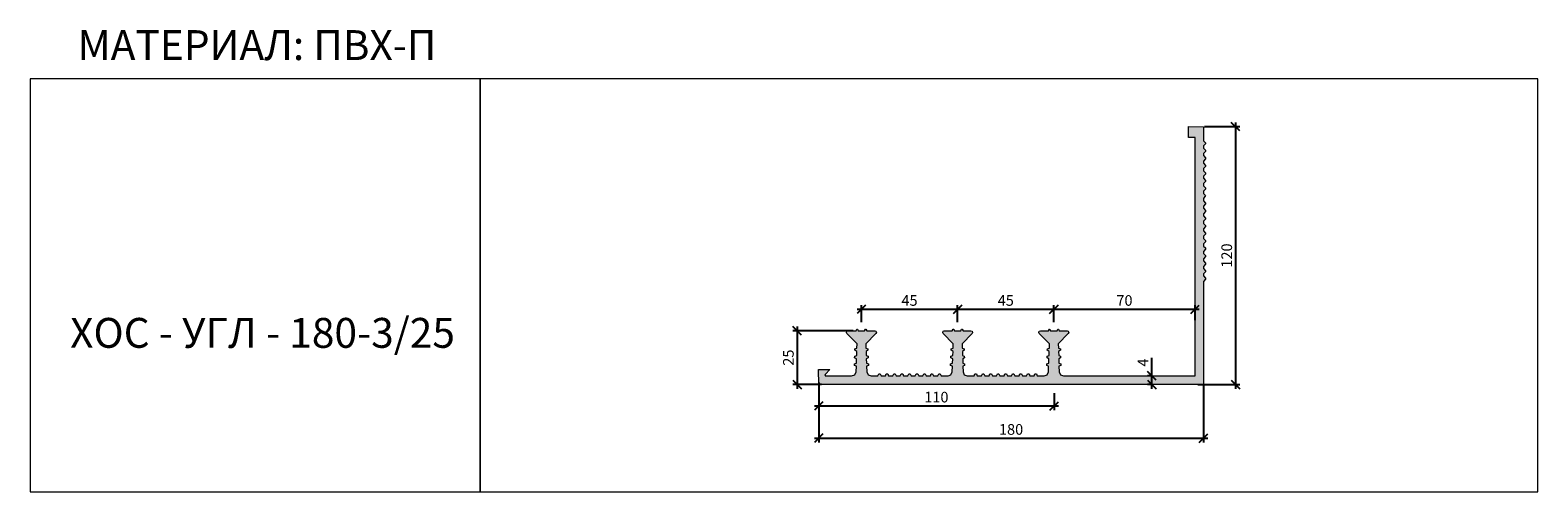
# Model space of a CAD drawing. Units: millimetres. Extents: x 61028 to 61735, y 3868 to 4085.
import ezdxf

# ---------------------------------------------------------------- set-up
doc = ezdxf.new("R2010")
doc.units = ezdxf.units.MM
doc.layers.add('2. Шпонки ПВХ', color=5, linetype='Continuous', lineweight=20)
doc.layers.add('РАЗМЕРЫ', color=86, linetype='Continuous')
doc.layers.add('ТЕКСТ', color=7, linetype='Continuous', lineweight=13, true_color=0x000000)
doc.styles.get("Standard").update_dxf_attribs({"font": 'romans.shx', "width": 0.7, "oblique": 13, "height": 5})
doc.styles.add('TEXT14', font='arialbd.ttf', dxfattribs={"height": 14})
doc.dimstyles.new('ISO-25', dxfattribs={"dimtxt": 5, "dimasz": 4, "dimexe": 2, "dimexo": 4, "dimgap": 1, "dimtad": 1, "dimdec": 0, "dimtxsty": 'Standard', "dimblk": 'OBLIQUE', "dimcen": 2.5, "dimdle": 2, "dimadec": 0, "dimazin": 0, "dimtfac": 1, "dimtdec": 0, "dimtmove": 0, "dimatfit": 3, "dimfxl": 1, "dimarcsym": 0})

# ---------------------------------------------------------------- blocks, each defined once
blk = doc.blocks.new('_Oblique')
at = {"color": 0, "linetype": 'ByBlock', "lineweight": -2}
blk.add_line((-0.5, -0.5), (0.5, 0.5), dxfattribs=at)
blk = doc.blocks.new('*D686')
at = {"layer": 'Defpoints', "color": 0, "transparency": 16777216}
for p in [(61398.17, 3922.84), (61578.63, 3922.84), (61578.63, 3893.59)]:
    blk.add_point(p, dxfattribs=at)
at = {"layer": 'РАЗМЕРЫ', "color": 0, "lineweight": -2, "transparency": 16777216}
for p, q in [((61398.17, 3918.84), (61398.17, 3891.59)), ((61578.63, 3918.84), (61578.63, 3891.59)), ((61396.17, 3893.59), (61580.63, 3893.59))]:
    blk.add_line(p, q, dxfattribs=at)
at = {"layer": 'РАЗМЕРЫ', "color": 0, "lineweight": -2, "transparency": 16777216, "xscale": 4, "yscale": 4, "zscale": 4, "rotation": 180}
blk.add_blockref('_Oblique', (61398.17, 3893.59), dxfattribs=at)
at = {"layer": 'РАЗМЕРЫ', "color": 0, "lineweight": -2, "transparency": 16777216, "xscale": 4, "yscale": 4, "zscale": 4}
blk.add_blockref('_Oblique', (61578.63, 3893.59), dxfattribs=at)
at = {"layer": 'РАЗМЕРЫ', "color": 0, "transparency": 16777216, "insert": (61488.4, 3897.09), "char_height": 5, "attachment_point": 5}
blk.add_mtext('180', dxfattribs=at)
blk = doc.blocks.new('*D677')
at = {"layer": 'Defpoints', "color": 0, "transparency": 16777216}
for p in [(61398.17, 3923.68), (61508.56, 3918.78), (61508.56, 3908.72)]:
    blk.add_point(p, dxfattribs=at)
at = {"layer": 'РАЗМЕРЫ', "color": 0, "lineweight": -2, "transparency": 16777216}
for p, q in [((61398.17, 3919.68), (61398.17, 3906.72)), ((61508.56, 3914.78), (61508.56, 3906.72)), ((61396.17, 3908.72), (61510.56, 3908.72))]:
    blk.add_line(p, q, dxfattribs=at)
at = {"layer": 'РАЗМЕРЫ', "color": 0, "lineweight": -2, "transparency": 16777216, "xscale": 4, "yscale": 4, "zscale": 4, "rotation": 180}
blk.add_blockref('_Oblique', (61398.17, 3908.72), dxfattribs=at)
at = {"layer": 'РАЗМЕРЫ', "color": 0, "lineweight": -2, "transparency": 16777216, "xscale": 4, "yscale": 4, "zscale": 4}
blk.add_blockref('_Oblique', (61508.56, 3908.72), dxfattribs=at)
at = {"layer": 'РАЗМЕРЫ', "color": 0, "transparency": 16777216, "insert": (61453.37, 3912.22), "char_height": 5, "attachment_point": 5}
blk.add_mtext('110', dxfattribs=at)
blk = doc.blocks.new('*D678')
at = {"layer": 'Defpoints', "color": 0, "transparency": 16777216}
for p in [(61418.29, 3943.97), (61388.11, 3918.78), (61403.56, 3918.78)]:
    blk.add_point(p, dxfattribs=at)
at = {"layer": 'РАЗМЕРЫ', "color": 0, "lineweight": -2, "transparency": 16777216}
for p, q in [((61388.11, 3945.97), (61388.11, 3916.78)), ((61414.29, 3943.97), (61386.11, 3943.97)), ((61399.56, 3918.78), (61386.11, 3918.78))]:
    blk.add_line(p, q, dxfattribs=at)
at = {"layer": 'РАЗМЕРЫ', "color": 0, "lineweight": -2, "transparency": 16777216, "xscale": 4, "yscale": 4, "zscale": 4}
for p, rotation in [((61388.11, 3943.97), 90), ((61388.11, 3918.78), 270)]:
    blk.add_blockref('_Oblique', p, dxfattribs=dict(at, rotation=rotation))
at = {"layer": 'РАЗМЕРЫ', "color": 0, "transparency": 16777216, "insert": (61384.61, 3931.38), "char_height": 5, "attachment_point": 5, "rotation": 90}
blk.add_mtext('25', dxfattribs=at)
blk = doc.blocks.new('*D687')
at = {"layer": 'Defpoints', "color": 0, "transparency": 16777216}
for p in [(61463.34, 3954.03), (61418.2, 3943.97), (61463.34, 3943.97)]:
    blk.add_point(p, dxfattribs=at)
at = {"layer": 'РАЗМЕРЫ', "color": 0, "lineweight": -2, "transparency": 16777216}
for p, q in [((61416.2, 3954.03), (61465.34, 3954.03)), ((61418.2, 3947.97), (61418.2, 3956.03)), ((61463.34, 3947.97), (61463.34, 3956.03))]:
    blk.add_line(p, q, dxfattribs=at)
at = {"layer": 'РАЗМЕРЫ', "color": 0, "lineweight": -2, "transparency": 16777216, "xscale": 4, "yscale": 4, "zscale": 4, "rotation": 180}
blk.add_blockref('_Oblique', (61418.2, 3954.03), dxfattribs=at)
at = {"layer": 'РАЗМЕРЫ', "color": 0, "lineweight": -2, "transparency": 16777216, "xscale": 4, "yscale": 4, "zscale": 4}
blk.add_blockref('_Oblique', (61463.34, 3954.03), dxfattribs=at)
at = {"layer": 'РАЗМЕРЫ', "color": 0, "transparency": 16777216, "insert": (61440.77, 3957.53), "char_height": 5, "attachment_point": 5}
blk.add_mtext('45', dxfattribs=at)
blk = doc.blocks.new('*D688')
at = {"layer": 'Defpoints', "color": 0, "transparency": 16777216}
for p in [(61508.48, 3954.03), (61463.34, 3943.97), (61508.48, 3943.97)]:
    blk.add_point(p, dxfattribs=at)
at = {"layer": 'РАЗМЕРЫ', "color": 0, "lineweight": -2, "transparency": 16777216}
for p, q in [((61461.34, 3954.03), (61510.48, 3954.03)), ((61463.34, 3947.97), (61463.34, 3956.03)), ((61508.48, 3947.97), (61508.48, 3956.03))]:
    blk.add_line(p, q, dxfattribs=at)
at = {"layer": 'РАЗМЕРЫ', "color": 0, "lineweight": -2, "transparency": 16777216, "xscale": 4, "yscale": 4, "zscale": 4, "rotation": 180}
blk.add_blockref('_Oblique', (61463.34, 3954.03), dxfattribs=at)
at = {"layer": 'РАЗМЕРЫ', "color": 0, "lineweight": -2, "transparency": 16777216, "xscale": 4, "yscale": 4, "zscale": 4}
blk.add_blockref('_Oblique', (61508.48, 3954.03), dxfattribs=at)
at = {"layer": 'РАЗМЕРЫ', "color": 0, "transparency": 16777216, "insert": (61485.91, 3957.53), "char_height": 5, "attachment_point": 5}
blk.add_mtext('45', dxfattribs=at)
blk = doc.blocks.new('*D679')
at = {"layer": 'Defpoints', "color": 0, "transparency": 16777216}
for p in [(61574.66, 3954.03), (61508.48, 3943.97), (61574.66, 3944.94)]:
    blk.add_point(p, dxfattribs=at)
at = {"layer": 'РАЗМЕРЫ', "color": 0, "lineweight": -2, "transparency": 16777216}
for p, q in [((61506.48, 3954.03), (61576.66, 3954.03)), ((61508.48, 3947.97), (61508.48, 3956.03)), ((61574.66, 3948.94), (61574.66, 3956.03))]:
    blk.add_line(p, q, dxfattribs=at)
at = {"layer": 'РАЗМЕРЫ', "color": 0, "lineweight": -2, "transparency": 16777216, "xscale": 4, "yscale": 4, "zscale": 4, "rotation": 180}
blk.add_blockref('_Oblique', (61508.48, 3954.03), dxfattribs=at)
at = {"layer": 'РАЗМЕРЫ', "color": 0, "lineweight": -2, "transparency": 16777216, "xscale": 4, "yscale": 4, "zscale": 4}
blk.add_blockref('_Oblique', (61574.66, 3954.03), dxfattribs=at)
at = {"layer": 'РАЗМЕРЫ', "color": 0, "transparency": 16777216, "insert": (61541.57, 3957.53), "char_height": 5, "attachment_point": 5}
blk.add_mtext('70', dxfattribs=at)
blk = doc.blocks.new('*D680')
at = {"layer": 'Defpoints', "color": 0, "transparency": 16777216}
for p in [(61575.13, 4039.65), (61572.03, 3918.78), (61593.68, 3918.78)]:
    blk.add_point(p, dxfattribs=at)
at = {"layer": 'РАЗМЕРЫ', "color": 0, "lineweight": -2, "transparency": 16777216}
for p, q in [((61579.13, 4039.65), (61595.68, 4039.65)), ((61593.68, 4041.65), (61593.68, 3916.78)), ((61576.03, 3918.78), (61595.68, 3918.78))]:
    blk.add_line(p, q, dxfattribs=at)
at = {"layer": 'РАЗМЕРЫ', "color": 0, "lineweight": -2, "transparency": 16777216, "xscale": 4, "yscale": 4, "zscale": 4}
for p, rotation in [((61593.68, 4039.65), 90), ((61593.68, 3918.78), 270)]:
    blk.add_blockref('_Oblique', p, dxfattribs=dict(at, rotation=rotation))
at = {"layer": 'РАЗМЕРЫ', "color": 0, "transparency": 16777216, "insert": (61590.18, 3979.22), "char_height": 5, "attachment_point": 5, "rotation": 90}
blk.add_mtext('120', dxfattribs=at)
blk = doc.blocks.new('*D689')
at = {"layer": 'Defpoints', "color": 0, "transparency": 16777216}
for p in [(61554.37, 3922.84), (61558.63, 3922.84), (61558.63, 3918.78)]:
    blk.add_point(p, dxfattribs=at)
at = {"layer": 'РАЗМЕРЫ', "color": 0, "lineweight": -2, "transparency": 16777216}
for p, q in [((61554.37, 3922.84), (61554.37, 3931.34)), ((61554.63, 3922.84), (61552.37, 3922.84)), ((61554.63, 3918.78), (61552.37, 3918.78)), ((61554.37, 3916.78), (61554.37, 3922.84))]:
    blk.add_line(p, q, dxfattribs=at)
at = {"layer": 'РАЗМЕРЫ', "color": 0, "lineweight": -2, "transparency": 16777216, "xscale": 4, "yscale": 4, "zscale": 4}
for p, rotation in [((61554.37, 3922.84), 90), ((61554.37, 3918.78), 270)]:
    blk.add_blockref('_Oblique', p, dxfattribs=dict(at, rotation=rotation))
at = {"layer": 'РАЗМЕРЫ', "color": 0, "transparency": 16777216, "insert": (61550.87, 3929.09), "char_height": 5, "attachment_point": 5, "rotation": 90}
blk.add_mtext('4', dxfattribs=at)
blk = doc.blocks.new('ХОС-УГЛ-180-3.25')
at = {"layer": '2. Шпонки ПВХ', "transparency": 33554534}
h = blk.add_hatch(color=256, dxfattribs=at)
h.dxf.hatch_style = 1
h.paths.add_polyline_path([(0, 48.2), (1.02, 49.3), (1.01, 49.81), (0, 50.82), (0, 51.75), (1.02, 52.77), (1.02, 53.27), (0, 54.29), (0, 55.3), (1.01, 56.32), (1.01, 56.82), (0, 57.84), (0, 58.85), (1.02, 59.87), (1.01, 60.37), (0, 61.3), (0, 62.32), (1.01, 63.42), (1.01, 63.92), (0, 64.85), (0, 65.87), (1.01, 66.88), (1.02, 67.39), (0, 68.4), (0, 69.42), (1.01, 70.43), (1.01, 70.94), (0, 71.95), (0, 72.97), (1.01, 73.98), (1.02, 74.49), (0, 75.42), (0, 76.43), (1.01, 77.45), (1.01, 77.96), (0, 78.97), (0, 79.98), (1.01, 81), (1.01, 81.51), (0, 82.52), (0, 83.53), (1.02, 84.55), (1.01, 84.97), (0, 85.98), (0, 87.08), (1.02, 88.52), (0, 89.53), (0, 90.55), (1.02, 91.56), (1.02, 92.07), (0, 93.08), (0, 94.1), (1.01, 95.11), (1.01, 95.62), (0, 96.63), (0, 97.65), (1.01, 98.58), (1.01, 99.08), (0, 100.1), (0, 101.2), (1.02, 102.13), (1.01, 102.64), (0, 103.65), (0, 104.67), (1.01, 105.68), (1.01, 106.19), (0, 107.2), (0, 108.22), (1.01, 109.14), (1.01, 109.74), (0, 110.75), (0, 111.76), (1.01, 112.7), (1.01, 113.2), (0, 114.22), (0, 120.72), (-7.01, 120.81), (-7.02, 115.74), (-3.97, 115.74), (-3.97, 3.99), (-65.68, 3.99), (-67.03, 4.5), (-67.62, 5.94), (-67.79, 8.47), (-66.86, 8.9), (-66.86, 9.66), (-67.79, 10), (-67.87, 12.03), (-67.03, 12.45), (-67.03, 13.21), (-67.87, 13.55), (-68.04, 15.49), (-67.11, 16), (-67.11, 16.67), (-68.04, 17.01), (-68.13, 19.04), (-63.39, 23.78), (-63.14, 24.36), (-63.39, 24.87), (-63.9, 25.13), (-67.62, 25.13), (-68.04, 25.89), (-68.3, 25.89), (-68.63, 25.12), (-71.68, 25.13), (-72.01, 25.89), (-72.27, 25.89), (-72.69, 25.13), (-76.41, 25.13), (-77, 24.87), (-77.17, 24.36), (-77, 23.78), (-72.27, 19.04), (-72.27, 17.01), (-73.2, 16.67), (-73.28, 16), (-72.35, 15.49), (-72.44, 13.55), (-73.37, 13.21), (-73.37, 12.45), (-72.52, 12.02), (-72.52, 9.99), (-73.45, 9.66), (-73.45, 8.9), (-72.61, 8.47), (-72.69, 5.94), (-73.28, 4.5), (-74.64, 3.99), (-77.93, 3.99), (-78.35, 4.92), (-79.03, 4.92), (-79.45, 3.99), (-81.48, 3.99), (-81.82, 4.92), (-82.58, 4.92), (-83, 3.99), (-84.95, 3.99), (-85.37, 4.92), (-86.05, 4.92), (-86.47, 3.99), (-88.5, 3.99), (-88.92, 4.92), (-89.6, 4.92), (-90.02, 3.99), (-91.96, 3.99), (-92.39, 4.92), (-93.15, 4.92), (-93.48, 3.99), (-95.51, 3.99), (-95.94, 4.92), (-96.61, 4.92), (-97.03, 3.99), (-98.98, 3.99), (-99.4, 4.92), (-100.16, 4.92), (-100.58, 3.99), (-102.53, 3.99), (-102.95, 4.92), (-103.63, 4.92), (-104.05, 3.99), (-106.08, 3.99), (-106.42, 4.92), (-107.18, 4.92), (-107.51, 3.99), (-110.81, 3.99), (-112.16, 4.5), (-112.75, 5.94), (-112.84, 8.47), (-112, 8.9), (-112, 9.66), (-112.93, 10), (-112.93, 12.02), (-112.08, 12.44), (-112.16, 13.21), (-113.01, 13.55), (-113.09, 15.49), (-112.16, 16), (-112.25, 16.67), (-113.18, 17.01), (-113.18, 19.04), (-108.45, 23.77), (-108.28, 24.36), (-108.45, 24.87), (-109.04, 25.13), (-112.76, 25.13), (-113.18, 25.89), (-113.43, 25.89), (-113.77, 25.13), (-116.81, 25.13), (-117.15, 25.89), (-117.4, 25.89), (-117.83, 25.13), (-121.55, 25.13), (-122.05, 24.87), (-122.31, 24.36), (-122.05, 23.77), (-117.32, 19.04), (-117.4, 17.01), (-118.33, 16.67), (-118.33, 16), (-117.4, 15.49), (-117.58, 13.55), (-118.5, 13.21), (-118.5, 12.45), (-117.57, 12.02), (-117.66, 10), (-118.59, 9.66), (-118.59, 8.9), (-117.74, 8.47), (-117.83, 5.94), (-118.42, 4.5), (-119.77, 3.99), (-123.07, 3.99), (-123.49, 4.92), (-124.17, 4.92), (-124.59, 3.99), (-126.62, 3.99), (-127.04, 4.92), (-127.72, 4.92), (-128.05, 3.99), (-130.09, 3.99), (-130.51, 4.92), (-131.18, 4.92), (-131.61, 3.99), (-133.55, 3.99), (-133.97, 4.92), (-134.73, 4.92), (-135.16, 3.99), (-137.1, 3.99), (-137.52, 4.92), (-138.2, 4.92), (-138.62, 3.99), (-140.65, 3.99), (-140.99, 4.92), (-141.75, 4.92), (-142.17, 3.99), (-144.12, 3.99), (-144.54, 4.92), (-145.22, 4.92), (-145.64, 3.99), (-147.67, 3.99), (-148.09, 4.92), (-148.76, 4.92), (-149.19, 3.99), (-151.13, 3.99), (-151.56, 4.92), (-152.31, 4.92), (-152.65, 3.99), (-155.86, 3.99), (-157.3, 4.5), (-157.89, 5.94), (-157.98, 8.47), (-157.13, 8.9), (-157.13, 9.66), (-158.06, 10), (-158.14, 12.03), (-157.22, 12.45), (-157.3, 13.21), (-158.15, 13.55), (-158.23, 15.49), (-157.39, 16), (-157.38, 16.67), (-158.31, 17.01), (-158.31, 19.04), (-153.58, 23.78), (-153.41, 24.36), (-153.58, 24.87), (-154.18, 25.13), (-157.89, 25.12), (-158.32, 25.89), (-158.57, 25.89), (-158.91, 25.13), (-161.87, 25.13), (-162.29, 25.89), (-162.54, 25.89), (-162.88, 25.12), (-166.68, 25.13), (-167.19, 24.87), (-167.45, 24.36), (-167.19, 23.78), (-162.46, 19.04), (-162.54, 17.01), (-163.47, 16.67), (-163.47, 16), (-162.63, 15.49), (-162.63, 13.55), (-163.56, 13.21), (-163.64, 12.45), (-162.71, 12.03), (-162.8, 9.99), (-163.64, 9.66), (-163.73, 8.9), (-162.79, 8.47), (-162.88, 5.94), (-163.56, 4.5), (-165, 3.99), (-177.3, 3.99), (-177.33, 4.08), (-177.67, 4.16), (-177.33, 4.84), (-175.3, 6.95), (-180.47, 6.95), (-180.38, -0.06), (0, -0.06)])
at = {"layer": '2. Шпонки ПВХ'}
for p, q in [((-7.02, 115.74), (-7.01, 120.81)), ((-7.01, 120.81), (0, 120.72)), ((0, 120.72), (0, 114.22)), ((-3.97, 115.74), (-7.02, 115.74)), ((-3.97, 3.99), (-3.97, 115.74)), ((0, 114.22), (1.01, 113.2)), ((1.01, 113.2), (1.01, 112.7)), ((1.01, 112.7), (0, 111.76)), ((0, 111.76), (0, 110.75)), ((0, 110.75), (1.01, 109.74)), ((1.01, 109.14), (0, 108.22)), ((0, 108.22), (0, 107.2)), ((0, 107.2), (1.01, 106.19)), ((1.01, 109.74), (1.01, 109.14)), ((1.01, 106.19), (1.01, 105.68)), ((1.01, 105.68), (0, 104.67)), ((0, 104.67), (0, 103.65)), ((0, 103.65), (1.01, 102.64)), ((1.02, 102.13), (0, 101.2)), ((0, 101.2), (0, 100.1)), ((0, 100.1), (1.01, 99.08)), ((1.01, 102.64), (1.02, 102.13)), ((1.01, 99.08), (1.01, 98.58)), ((1.01, 98.58), (0, 97.65)), ((0, 97.65), (0, 96.63)), ((0, 96.63), (1.01, 95.62)), ((1.01, 95.11), (0, 94.1)), ((0, 94.1), (0, 93.08)), ((0, 93.08), (1.02, 92.07)), ((1.01, 95.62), (1.01, 95.11)), ((1.02, 92.07), (1.02, 91.56)), ((1.02, 91.56), (0, 90.55)), ((0, 90.55), (0, 89.53)), ((0, 89.53), (1.02, 88.52)), ((1.02, 88.52), (0, 87.08)), ((0, 87.08), (0, 85.98)), ((0, 85.98), (1.01, 84.97)), ((1.01, 84.97), (1.02, 84.55)), ((1.02, 84.55), (0, 83.53)), ((0, 83.53), (0, 82.52)), ((0, 82.52), (1.01, 81.51)), ((1.01, 81), (0, 79.98)), ((0, 79.98), (0, 78.97)), ((0, 78.97), (1.01, 77.96)), ((1.01, 81.51), (1.01, 81)), ((1.01, 77.96), (1.01, 77.45)), ((1.01, 77.45), (0, 76.43)), ((0, 76.43), (0, 75.42)), ((0, 75.42), (1.02, 74.49)), ((1.01, 73.98), (0, 72.97)), ((0, 72.97), (0, 71.95)), ((0, 71.95), (1.01, 70.94)), ((1.02, 74.49), (1.01, 73.98)), ((1.01, 70.94), (1.01, 70.43)), ((1.01, 70.43), (0, 69.42)), ((0, 69.42), (0, 68.4)), ((0, 68.4), (1.02, 67.39)), ((1.01, 66.88), (0, 65.87)), ((0, 65.87), (0, 64.85)), ((0, 64.85), (1.01, 63.92)), ((1.02, 67.39), (1.01, 66.88)), ((1.01, 63.92), (1.01, 63.42)), ((1.01, 63.42), (0, 62.32)), ((0, 62.32), (0, 61.3)), ((0, 61.3), (1.01, 60.37)), ((1.02, 59.87), (0, 58.85)), ((0, 58.85), (0, 57.84)), ((0, 57.84), (1.01, 56.82)), ((1.01, 60.37), (1.02, 59.87)), ((1.01, 56.82), (1.01, 56.32)), ((1.01, 56.32), (0, 55.3)), ((0, 55.3), (0, 54.29)), ((0, 54.29), (1.02, 53.27)), ((1.02, 52.77), (0, 51.75)), ((0, 51.75), (0, 50.82)), ((0, 50.82), (1.01, 49.81)), ((1.01, 49.81), (1.02, 49.3)), ((1.02, 53.27), (1.02, 52.77)), ((1.02, 49.3), (0, 48.2)), ((0, 48.2), (0, -0.06)), ((-167.45, 24.36), (-167.19, 24.87)), ((-167.19, 23.78), (-167.45, 24.36)), ((-167.19, 24.87), (-166.68, 25.13)), ((-162.46, 19.04), (-167.19, 23.78)), ((-166.68, 25.13), (-162.88, 25.12)), ((-162.88, 25.12), (-162.54, 25.89)), ((-162.54, 25.89), (-162.29, 25.89)), ((-162.29, 25.89), (-161.87, 25.13)), ((-161.87, 25.13), (-158.91, 25.13)), ((-158.91, 25.13), (-158.57, 25.89)), ((-158.57, 25.89), (-158.32, 25.89)), ((-158.32, 25.89), (-157.89, 25.12)), ((-153.58, 23.78), (-158.31, 19.04)), ((-157.89, 25.12), (-154.18, 25.13)), ((-154.18, 25.13), (-153.58, 24.87)), ((-153.58, 24.87), (-153.41, 24.36)), ((-153.41, 24.36), (-153.58, 23.78)), ((-122.31, 24.36), (-122.05, 24.87)), ((-122.05, 23.77), (-122.31, 24.36)), ((-122.05, 24.87), (-121.55, 25.13)), ((-117.32, 19.04), (-122.05, 23.77)), ((-121.55, 25.13), (-117.83, 25.13)), ((-117.83, 25.13), (-117.4, 25.89)), ((-117.4, 25.89), (-117.15, 25.89)), ((-117.15, 25.89), (-116.81, 25.13)), ((-116.81, 25.13), (-113.77, 25.13)), ((-113.77, 25.13), (-113.43, 25.89)), ((-113.43, 25.89), (-113.18, 25.89)), ((-113.18, 25.89), (-112.76, 25.13)), ((-108.45, 23.77), (-113.18, 19.04)), ((-112.76, 25.13), (-109.04, 25.13)), ((-109.04, 25.13), (-108.45, 24.87)), ((-108.45, 24.87), (-108.28, 24.36)), ((-108.28, 24.36), (-108.45, 23.77)), ((-77.17, 24.36), (-77, 24.87)), ((-77, 23.78), (-77.17, 24.36)), ((-77, 24.87), (-76.41, 25.13)), ((-72.27, 19.04), (-77, 23.78)), ((-76.41, 25.13), (-72.69, 25.13)), ((-72.69, 25.13), (-72.27, 25.89)), ((-72.27, 25.89), (-72.01, 25.89)), ((-72.01, 25.89), (-71.68, 25.13)), ((-71.68, 25.13), (-68.63, 25.12)), ((-68.63, 25.12), (-68.3, 25.89)), ((-68.3, 25.89), (-68.04, 25.89)), ((-63.39, 23.78), (-68.13, 19.04)), ((-68.04, 25.89), (-67.62, 25.13)), ((-67.62, 25.13), (-63.9, 25.13)), ((-63.9, 25.13), (-63.39, 24.87)), ((-63.39, 24.87), (-63.14, 24.36)), ((-63.14, 24.36), (-63.39, 23.78)), ((-163.47, 16.67), (-162.54, 17.01)), ((-163.47, 16), (-163.47, 16.67)), ((-162.63, 15.49), (-163.47, 16)), ((-162.63, 13.55), (-162.63, 15.49)), ((-162.54, 17.01), (-162.46, 19.04)), ((-158.31, 19.04), (-158.31, 17.01)), ((-158.31, 17.01), (-157.38, 16.67)), ((-157.39, 16), (-158.23, 15.49)), ((-158.23, 15.49), (-158.15, 13.55)), ((-157.38, 16.67), (-157.39, 16)), ((-118.33, 16.67), (-117.4, 17.01)), ((-118.33, 16), (-118.33, 16.67)), ((-117.4, 15.49), (-118.33, 16)), ((-117.58, 13.55), (-117.4, 15.49)), ((-117.4, 17.01), (-117.32, 19.04)), ((-113.18, 19.04), (-113.18, 17.01)), ((-113.18, 17.01), (-112.25, 16.67)), ((-112.16, 16), (-113.09, 15.49)), ((-113.09, 15.49), (-113.01, 13.55)), ((-112.25, 16.67), (-112.16, 16)), ((-73.28, 16), (-73.2, 16.67)), ((-72.35, 15.49), (-73.28, 16)), ((-73.2, 16.67), (-72.27, 17.01)), ((-72.44, 13.55), (-72.35, 15.49)), ((-72.27, 17.01), (-72.27, 19.04)), ((-68.13, 19.04), (-68.04, 17.01)), ((-68.04, 17.01), (-67.11, 16.67)), ((-67.11, 16), (-68.04, 15.49)), ((-68.04, 15.49), (-67.87, 13.55)), ((-67.11, 16.67), (-67.11, 16)), ((-163.73, 8.9), (-163.64, 9.66)), ((-162.79, 8.47), (-163.73, 8.9)), ((-163.64, 12.45), (-163.56, 13.21)), ((-162.71, 12.03), (-163.64, 12.45)), ((-163.64, 9.66), (-162.8, 9.99)), ((-163.56, 13.21), (-162.63, 13.55)), ((-162.88, 5.94), (-162.79, 8.47)), ((-162.8, 10), (-162.71, 12.03)), ((-158.15, 13.55), (-157.3, 13.21)), ((-157.22, 12.45), (-158.15, 12.02)), ((-158.14, 12.03), (-158.06, 10)), ((-158.06, 10), (-157.13, 9.66)), ((-157.13, 8.9), (-157.98, 8.47)), ((-157.98, 8.47), (-157.89, 5.94)), ((-157.3, 13.21), (-157.22, 12.45)), ((-157.13, 9.66), (-157.13, 8.9)), ((-118.59, 9.66), (-117.66, 10)), ((-118.59, 8.9), (-118.59, 9.66)), ((-117.74, 8.47), (-118.59, 8.9)), ((-118.5, 13.21), (-117.58, 13.55)), ((-118.5, 12.45), (-118.5, 13.21)), ((-117.57, 12.02), (-118.5, 12.45)), ((-117.83, 5.94), (-117.74, 8.47)), ((-117.66, 10), (-117.57, 12.02)), ((-113.01, 13.55), (-112.16, 13.21)), ((-112.08, 12.44), (-112.93, 12.02)), ((-112.93, 12.02), (-112.93, 10)), ((-112.93, 10), (-112, 9.66)), ((-112, 8.9), (-112.84, 8.47)), ((-112.84, 8.47), (-112.75, 5.94)), ((-112.16, 13.21), (-112.08, 12.44)), ((-112, 9.66), (-112, 8.9)), ((-73.45, 9.66), (-72.52, 9.99)), ((-73.45, 8.9), (-73.45, 9.66)), ((-72.61, 8.47), (-73.45, 8.9)), ((-73.37, 13.21), (-72.44, 13.55)), ((-73.37, 12.45), (-73.37, 13.21)), ((-72.52, 12.02), (-73.37, 12.45)), ((-72.69, 5.94), (-72.61, 8.47)), ((-72.52, 9.99), (-72.52, 12.02)), ((-72.44, 13.55), (-72.44, 13.55)), ((-67.87, 13.55), (-67.03, 13.21)), ((-67.03, 12.45), (-67.87, 12.03)), ((-67.87, 12.03), (-67.79, 10)), ((-67.79, 10), (-66.86, 9.66)), ((-66.86, 8.9), (-67.79, 8.47)), ((-67.79, 8.47), (-67.62, 5.94)), ((-67.03, 13.21), (-67.03, 12.45)), ((-66.86, 9.66), (-66.86, 8.9)), ((-180.38, -0.06), (-180.47, 6.95)), ((-180.47, 6.95), (-175.3, 6.95)), ((-177.33, 4.84), (-177.5, 4.5)), ((-177.5, 4.5), (-177.33, 4.08)), ((-177.34, 4.08), (-177, 3.99)), ((-175.3, 6.95), (-177.33, 4.84)), ((-177, 3.99), (-165, 3.99)), ((-165, 3.99), (-163.56, 4.5)), ((-163.56, 4.5), (-162.88, 5.94)), ((-157.89, 5.94), (-157.3, 4.5)), ((-157.3, 4.5), (-155.86, 3.99)), ((-155.86, 3.99), (-152.65, 3.99)), ((-152.65, 3.99), (-152.31, 4.92)), ((-152.31, 4.92), (-151.56, 4.92)), ((-151.56, 4.92), (-151.13, 3.99)), ((-151.13, 3.99), (-149.19, 3.99)), ((-149.19, 3.99), (-148.76, 4.92)), ((-148.76, 4.92), (-148.09, 4.92)), ((-148.09, 4.92), (-147.67, 3.99)), ((-147.67, 3.99), (-145.64, 3.99)), ((-145.64, 3.99), (-145.22, 4.92)), ((-145.22, 4.92), (-144.54, 4.92)), ((-144.54, 4.92), (-144.12, 3.99)), ((-144.12, 3.99), (-142.17, 3.99)), ((-142.17, 3.99), (-141.75, 4.92)), ((-141.75, 4.92), (-140.99, 4.92)), ((-140.99, 4.92), (-140.65, 3.99)), ((-140.65, 3.99), (-138.62, 3.99)), ((-138.62, 3.99), (-138.2, 4.92)), ((-138.2, 4.92), (-137.52, 4.92)), ((-137.52, 4.92), (-137.1, 3.99)), ((-137.1, 3.99), (-135.16, 3.99)), ((-135.16, 3.99), (-134.73, 4.92)), ((-134.73, 4.92), (-133.97, 4.92)), ((-133.97, 4.92), (-133.55, 3.99)), ((-133.55, 3.99), (-131.61, 3.99)), ((-131.61, 3.99), (-131.18, 4.92)), ((-131.18, 4.92), (-130.51, 4.92)), ((-130.51, 4.92), (-130.09, 3.99)), ((-130.09, 3.99), (-128.05, 3.99)), ((-128.05, 3.99), (-127.72, 4.92)), ((-127.72, 4.92), (-127.04, 4.92)), ((-127.04, 4.92), (-126.62, 3.99)), ((-126.62, 3.99), (-124.59, 3.99)), ((-124.59, 3.99), (-124.17, 4.92)), ((-124.17, 4.92), (-123.49, 4.92)), ((-123.49, 4.92), (-123.07, 3.99)), ((-123.07, 3.99), (-119.77, 3.99)), ((-119.77, 3.99), (-118.42, 4.5)), ((-118.42, 4.5), (-117.83, 5.94)), ((-112.75, 5.94), (-112.16, 4.5)), ((-112.16, 4.5), (-110.81, 3.99)), ((-110.81, 3.99), (-107.51, 3.99)), ((-107.51, 3.99), (-107.18, 4.92)), ((-107.18, 4.92), (-106.42, 4.92)), ((-106.42, 4.92), (-106.08, 3.99)), ((-106.08, 3.99), (-104.05, 3.99)), ((-104.05, 3.99), (-103.63, 4.92)), ((-103.63, 4.92), (-102.95, 4.92)), ((-102.95, 4.92), (-102.53, 3.99)), ((-102.53, 3.99), (-100.58, 3.99)), ((-100.58, 3.99), (-100.16, 4.92)), ((-100.16, 4.92), (-99.4, 4.92)), ((-99.4, 4.92), (-98.98, 3.99)), ((-98.98, 3.99), (-97.03, 3.99)), ((-97.03, 3.99), (-96.61, 4.92)), ((-96.61, 4.92), (-95.94, 4.92)), ((-95.94, 4.92), (-95.51, 3.99)), ((-95.51, 3.99), (-93.48, 3.99)), ((-93.48, 3.99), (-93.15, 4.92)), ((-93.15, 4.92), (-92.39, 4.92)), ((-92.39, 4.92), (-91.96, 3.99)), ((-91.96, 3.99), (-90.02, 3.99)), ((-90.02, 3.99), (-89.6, 4.92)), ((-89.6, 4.92), (-88.92, 4.92)), ((-88.92, 4.92), (-88.5, 3.99)), ((-88.5, 3.99), (-86.47, 3.99)), ((-86.47, 3.99), (-86.05, 4.92)), ((-86.05, 4.92), (-85.37, 4.92)), ((-85.37, 4.92), (-84.95, 3.99)), ((-84.95, 3.99), (-83, 3.99)), ((-83, 3.99), (-82.58, 4.92)), ((-82.58, 4.92), (-81.82, 4.92)), ((-81.82, 4.92), (-81.48, 3.99)), ((-81.48, 3.99), (-79.45, 3.99)), ((-79.45, 3.99), (-79.03, 4.92)), ((-79.03, 4.92), (-78.35, 4.92)), ((-78.35, 4.92), (-77.93, 3.99)), ((-77.93, 3.99), (-74.64, 3.99)), ((-74.64, 3.99), (-73.28, 4.5)), ((-73.28, 4.5), (-72.69, 5.94)), ((-67.62, 5.94), (-67.03, 4.5)), ((-67.03, 4.5), (-65.68, 3.99)), ((-65.68, 3.99), (-3.97, 3.99)), ((0, -0.06), (-180.38, -0.06))]:
    blk.add_line(p, q, dxfattribs=at)

msp = doc.modelspace()

# ---------------------------------------------------------------- linework, layer by layer
at = {"layer": 'ТЕКСТ'}
for points in [[(61239.43, 4062.05), (61028.39, 4062.05), (61028.39, 3868.49), (61239.43, 3868.49)], [(61735.43, 4062.05), (61239.43, 4062.05), (61239.43, 3868.49), (61735.43, 3868.49)]]:
    msp.add_lwpolyline(points, close=True, dxfattribs=at)

# ---------------------------------------------------------------- block references
at = {"layer": '2. Шпонки ПВХ'}
msp.add_blockref('ХОС-УГЛ-180-3.25', (61578.63, 3918.84), dxfattribs=at)

# ---------------------------------------------------------------- texts
at = {"layer": 'ТЕКСТ', "char_height": 14, "attachment_point": 1, "style": 'TEXT14'}
for s, insert, width in [('МАТЕРИАЛ: ПВХ-П', (61050.65, 4084.85), 350), ('ХОC - УГЛ - 180-3/25', (61047.14, 3949.98), 192.0982)]:
    msp.add_mtext(s, dxfattribs=dict(at, insert=insert, width=width))

# ---------------------------------------------------------------- dimensions: what is measured, and where the dimension line sits
at = {"layer": 'РАЗМЕРЫ'}
dim = msp.add_linear_dim(base=(61593.68, 3918.78), p1=(61575.13, 4039.65), p2=(61572.03, 3918.78), angle=90, text='120', dimstyle='ISO-25', dxfattribs=at)
dim.commit()
dim.dimension.update_dxf_attribs({"geometry": '*D680', "text_midpoint": (61590.18, 3979.22)})
for base, p1, p2, picture, middle in [((61463.34, 3954.03), (61418.2, 3943.97), (61463.34, 3943.97), '*D687', (61440.77, 3957.53)), ((61508.48, 3954.03), (61463.34, 3943.97), (61508.48, 3943.97), '*D688', (61485.91, 3957.53)), ((61508.56, 3908.72), (61398.17, 3923.68), (61508.56, 3918.78), '*D677', (61453.37, 3912.22)), ((61578.63, 3893.59), (61398.17, 3922.84), (61578.63, 3922.84), '*D686', (61488.4, 3897.09))]:
    dim = msp.add_linear_dim(base=base, p1=p1, p2=p2, dimstyle='ISO-25', dxfattribs=at)
    dim.commit()
    dim.dimension.update_dxf_attribs({"geometry": picture, "text_midpoint": middle})
dim = msp.add_linear_dim(base=(61574.66, 3954.03), p1=(61508.48, 3943.97), p2=(61574.66, 3944.94), text='70', dimstyle='ISO-25', dxfattribs=at)
dim.commit()
dim.dimension.update_dxf_attribs({"geometry": '*D679', "text_midpoint": (61541.57, 3957.53)})
for base, p1, p2, picture, middle in [((61388.11, 3918.78), (61418.29, 3943.97), (61403.56, 3918.78), '*D678', (61384.61, 3931.38)), ((61554.37, 3922.84), (61558.63, 3918.78), (61558.63, 3922.84), '*D689', (61550.87, 3929.09))]:
    dim = msp.add_linear_dim(base=base, p1=p1, p2=p2, angle=90, dimstyle='ISO-25', dxfattribs=at)
    dim.commit()
    dim.dimension.update_dxf_attribs({"geometry": picture, "text_midpoint": middle})

doc.saveas('drawing.dxf')
